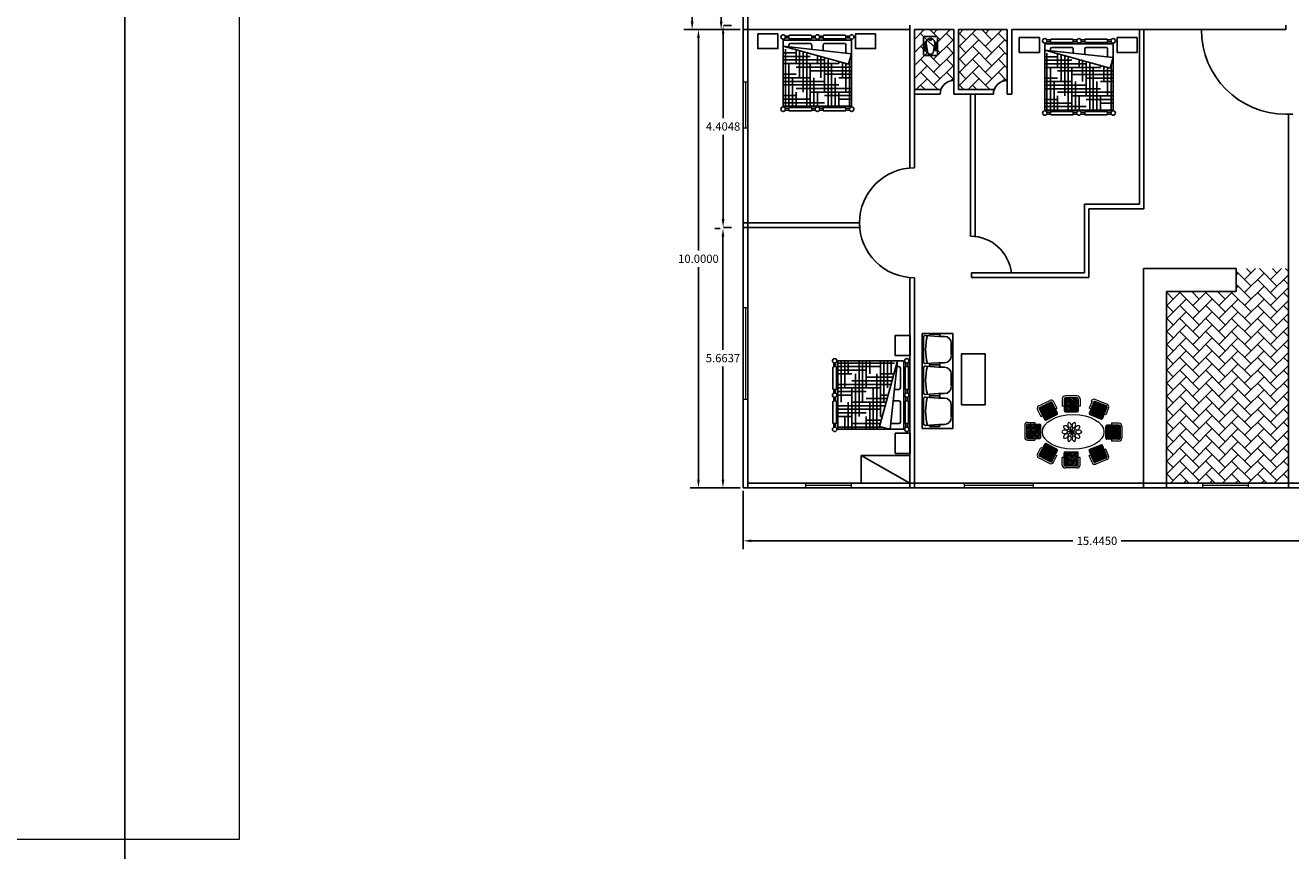
# Model space of a CAD drawing. Units: inches. Extents: x -2263 to 331, y 907 to 1647.
# Drawn here: x -1192 to -1164, y 1353 to 1371 of the extents above; entities that cross this region are included whole.
import ezdxf

# ---------------------------------------------------------------- set-up
doc = ezdxf.new("R2010")
doc.units = ezdxf.units.IN
doc.header["$MEASUREMENT"] = 0
doc.linetypes.add('DASHDOT2', pattern=[0.5, 0.25, -0.125, 0, -0.125])
for name, color, linetype in [('1', 1, 'Continuous'), ('2', 2, 'Continuous'), ('6', 60, 'Continuous'), ('7', 8, 'Continuous'), ('MOB', 2, 'Continuous'), ('R', 1, 'Continuous')]:
    doc.layers.add(name, color=color, linetype=linetype)
doc.layers.add('دی', color=6, linetype='DASHDOT2', lineweight=18)
doc.layers.add('پنجره', color=3, linetype='Continuous', lineweight=5)
doc.styles.get("Standard").update_dxf_attribs({"font": 'arial.ttf'})
doc.dimstyles.get("Standard").update_dxf_attribs({"dimtxt": 0.18, "dimasz": 0.18, "dimexe": 0.18, "dimexo": 0.0625, "dimgap": 0.09, "dimtad": 0, "dimtih": 1, "dimtoh": 1, "dimdec": 4, "dimzin": 0, "dimdsep": 46, "dimtxsty": 'Standard', "dimcen": 0.09, "dimclrt": 1, "dimadec": 0, "dimazin": 0, "dimtfac": 1, "dimtdec": 4, "dimtofl": 0, "dimtmove": 0, "dimatfit": 3, "dimfxl": 1, "dimtolj": 1, "dimtzin": 0, "dimarcsym": 0})
pattern_1 = [(45, (-1201.83102, 1341.95485), (2e-17, 0.2828427), [0.6, -0.2]), (135, (-1201.6896, 1342.09627), (2e-17, 0.2828427), [0.6, -0.2])]

# ---------------------------------------------------------------- blocks, each defined once
blk = doc.blocks.new('*D945')
at = {"color": 0, "lineweight": -2, "transparency": 16777216}
for p, q in [((-1176.005, 1361.106), (-1176.005, 1359.832)), ((-1160.56, 1361.106), (-1160.56, 1359.832)), ((-1175.825, 1360.012), (-1168.807, 1360.012)), ((-1160.74, 1360.012), (-1167.758, 1360.012))]:
    blk.add_line(p, q, dxfattribs=at)
at = {"color": 0, "transparency": 16777216}
for points in [[(-1175.825, 1360.042), (-1175.825, 1359.982), (-1176.005, 1360.012)], [(-1160.74, 1360.042), (-1160.74, 1359.982), (-1160.56, 1360.012)]]:
    blk.add_solid(points, dxfattribs=at)
at = {"layer": 'Defpoints', "color": 0, "transparency": 16777216}
for p in [(-1176.005, 1361.169), (-1160.56, 1361.169), (-1176.005, 1360.012)]:
    blk.add_point(p, dxfattribs=at)
at = {"color": 1, "transparency": 16777216, "insert": (-1168.283, 1360.012), "char_height": 0.18, "attachment_point": 5}
blk.add_mtext('\\A1;15.4450', dxfattribs=at)
blk = doc.blocks.new('*D946')
at = {"color": 0, "lineweight": -2, "transparency": 16777216}
for p, q in [((-1176.068, 1381.169), (-1177.298, 1381.169)), ((-1177.118, 1380.989), (-1177.118, 1376.35)), ((-1177.118, 1371.349), (-1177.118, 1375.987)), ((-1176.068, 1371.169), (-1177.298, 1371.169))]:
    blk.add_line(p, q, dxfattribs=at)
at = {"color": 0, "transparency": 16777216}
for points in [[(-1177.148, 1380.989), (-1177.088, 1380.989), (-1177.118, 1381.169)], [(-1177.148, 1371.349), (-1177.088, 1371.349), (-1177.118, 1371.169)]]:
    blk.add_solid(points, dxfattribs=at)
at = {"layer": 'Defpoints', "color": 0, "transparency": 16777216}
for p in [(-1176.005, 1381.169), (-1177.118, 1371.169), (-1176.005, 1371.169)]:
    blk.add_point(p, dxfattribs=at)
at = {"color": 1, "transparency": 16777216, "insert": (-1177.118, 1376.169), "char_height": 0.18, "attachment_point": 5}
blk.add_mtext('\\A1;10.0000', dxfattribs=at)
blk = doc.blocks.new('*D947')
at = {"color": 0, "lineweight": -2, "transparency": 16777216}
for p, q in [((-1176.068, 1371.169), (-1177.161, 1371.169)), ((-1176.981, 1370.989), (-1176.981, 1366.35)), ((-1176.981, 1361.349), (-1176.981, 1365.987)), ((-1176.068, 1361.169), (-1177.161, 1361.169))]:
    blk.add_line(p, q, dxfattribs=at)
at = {"color": 0, "transparency": 16777216}
for points in [[(-1177.011, 1370.989), (-1176.951, 1370.989), (-1176.981, 1371.169)], [(-1177.011, 1361.349), (-1176.951, 1361.349), (-1176.981, 1361.169)]]:
    blk.add_solid(points, dxfattribs=at)
at = {"layer": 'Defpoints', "color": 0, "transparency": 16777216}
for p in [(-1176.005, 1371.169), (-1176.981, 1361.169), (-1176.005, 1361.169)]:
    blk.add_point(p, dxfattribs=at)
at = {"color": 1, "transparency": 16777216, "insert": (-1176.981, 1366.169), "char_height": 0.18, "attachment_point": 5}
blk.add_mtext('\\A1;10.0000', dxfattribs=at)
blk = doc.blocks.new('*D936')
at = {"color": 0, "lineweight": -2, "transparency": 16777216}
for p, q in [((-1176.13, 1376.169), (-1176.665, 1376.169)), ((-1176.485, 1375.989), (-1176.485, 1373.85)), ((-1176.485, 1371.349), (-1176.485, 1373.487)), ((-1176.13, 1371.169), (-1176.665, 1371.169))]:
    blk.add_line(p, q, dxfattribs=at)
at = {"color": 0, "transparency": 16777216}
for points in [[(-1176.515, 1375.989), (-1176.455, 1375.989), (-1176.485, 1376.169)], [(-1176.515, 1371.349), (-1176.455, 1371.349), (-1176.485, 1371.169)]]:
    blk.add_solid(points, dxfattribs=at)
at = {"layer": 'Defpoints', "color": 0, "transparency": 16777216}
for p in [(-1176.485, 1376.169), (-1176.068, 1376.169), (-1176.068, 1371.169)]:
    blk.add_point(p, dxfattribs=at)
at = {"color": 1, "transparency": 16777216, "insert": (-1176.485, 1373.669), "char_height": 0.18, "attachment_point": 5}
blk.add_mtext('\\A1;5.0000', dxfattribs=at)
blk = doc.blocks.new('*D937')
at = {"color": 0, "lineweight": -2, "transparency": 16777216}
for p, q in [((-1176.438, 1371.259), (-1176.263, 1371.259)), ((-1176.443, 1371.079), (-1176.443, 1369.238)), ((-1176.443, 1367.034), (-1176.443, 1368.874)), ((-1176.438, 1366.854), (-1176.263, 1366.854))]:
    blk.add_line(p, q, dxfattribs=at)
at = {"color": 0, "transparency": 16777216}
for points in [[(-1176.473, 1371.079), (-1176.413, 1371.079), (-1176.443, 1371.259)], [(-1176.473, 1367.034), (-1176.413, 1367.034), (-1176.443, 1366.854)]]:
    blk.add_solid(points, dxfattribs=at)
at = {"layer": 'Defpoints', "color": 0, "transparency": 16777216}
for p in [(-1176.5, 1371.259), (-1176.5, 1366.854), (-1176.443, 1366.854)]:
    blk.add_point(p, dxfattribs=at)
at = {"color": 1, "transparency": 16777216, "insert": (-1176.443, 1369.056), "char_height": 0.18, "attachment_point": 5}
blk.add_mtext('\\A1;4.4048', dxfattribs=at)
blk = doc.blocks.new('*D938')
at = {"color": 0, "lineweight": -2, "transparency": 16777216}
for p, q in [((-1176.509, 1366.832), (-1176.626, 1366.832)), ((-1176.446, 1366.652), (-1176.446, 1364.182)), ((-1176.446, 1361.349), (-1176.446, 1363.818)), ((-1176.509, 1361.169), (-1176.626, 1361.169))]:
    blk.add_line(p, q, dxfattribs=at)
at = {"color": 0, "transparency": 16777216}
for points in [[(-1176.476, 1366.652), (-1176.416, 1366.652), (-1176.446, 1366.832)], [(-1176.476, 1361.349), (-1176.416, 1361.349), (-1176.446, 1361.169)]]:
    blk.add_solid(points, dxfattribs=at)
at = {"layer": 'Defpoints', "color": 0, "transparency": 16777216}
for p in [(-1176.446, 1366.832), (-1176.446, 1361.169), (-1176.446, 1361.169)]:
    blk.add_point(p, dxfattribs=at)
at = {"color": 1, "transparency": 16777216, "insert": (-1176.446, 1364), "char_height": 0.18, "attachment_point": 5}
blk.add_mtext('\\A1;5.6637', dxfattribs=at)
blk = doc.blocks.new('*X915')
at = {"color": 0}
for p, q in [((25.912, 55.688), (25.932, 55.688)), ((26.531, 54.377), (26.531, 55.63)), ((26.625, 54.75), (26.625, 55.656)), ((26.719, 55.125), (26.719, 55.682)), ((26.812, 55.5), (26.812, 55.708)), ((27, 55.688), (27.712, 55.688)), ((27.094, 54.377), (27.094, 55.785)), ((27.188, 54.75), (27.188, 55.811)), ((27.281, 55.125), (27.281, 55.836)), ((27.375, 55.5), (27.375, 55.862)), ((27.375, 55.781), (27.712, 55.781)), ((27.469, 55.875), (27.469, 55.888)), ((27.656, 54.377), (27.656, 55.875)), ((25.912, 55.406), (27.375, 55.406)), ((25.912, 55.312), (27, 55.312)), ((25.969, 54.377), (25.969, 55.556)), ((26.062, 54.75), (26.062, 55.501)), ((26.156, 55.125), (26.156, 55.527)), ((26.25, 55.5), (26.25, 55.553)), ((26.25, 55.5), (27.712, 55.5)), ((26.438, 54.377), (26.438, 55.5)), ((26.625, 55.594), (27.712, 55.594)), ((27, 54.377), (27, 55.5)), ((27.562, 54.377), (27.562, 55.5)), ((25.912, 55.219), (26.625, 55.219)), ((25.912, 55.125), (26.25, 55.125)), ((26.344, 54.377), (26.344, 55.125)), ((26.625, 55.031), (27.712, 55.031)), ((26.906, 54.377), (26.906, 55.125)), ((27, 55.125), (27.712, 55.125)), ((27.375, 55.219), (27.712, 55.219)), ((27.469, 54.377), (27.469, 55.125)), ((25.912, 54.844), (27.375, 54.844)), ((25.912, 54.75), (27, 54.75)), ((25.912, 54.656), (26.625, 54.656)), ((26.25, 54.938), (27.712, 54.938)), ((26.25, 54.377), (26.25, 54.75)), ((26.812, 54.377), (26.812, 54.75)), ((27.375, 54.377), (27.375, 54.75)), ((27.375, 54.656), (27.712, 54.656)), ((25.912, 54.562), (26.25, 54.562)), ((26.625, 54.469), (27.712, 54.469)), ((27, 54.562), (27.712, 54.562))]:
    blk.add_line(p, q, dxfattribs=at)
blk = doc.blocks.new('BED-2')
at = {"layer": 'MOB', "color": 2}
for p, q in [((-0.9, -1.907), (-0.9, -0.206)), ((-0.88, -0.186), (0.88, -0.186)), ((-0.75, -0.081), (-0.846, -0.081)), ((-0.75, -0.131), (-0.846, -0.131)), ((-0.75, -0.131), (-0.75, -0.081)), ((-0.75, -0.529), (-0.75, -0.317)), ((-0.17, -0.061), (-0.73, -0.061)), ((-0.17, -0.151), (-0.73, -0.151)), ((-0.71, -0.277), (-0.19, -0.277)), ((-0.054, -0.081), (-0.15, -0.081)), ((-0.15, -0.131), (-0.15, -0.081)), ((-0.054, -0.131), (-0.15, -0.131)), ((-0.15, -0.464), (-0.15, -0.317)), ((0.054, -0.081), (0.15, -0.081)), ((0.054, -0.131), (0.15, -0.131)), ((0.15, -0.131), (0.15, -0.081)), ((0.15, -0.431), (0.15, -0.317)), ((0.17, -0.061), (0.73, -0.061)), ((0.17, -0.151), (0.73, -0.151)), ((0.19, -0.277), (0.71, -0.277)), ((0.75, -0.131), (0.75, -0.081)), ((0.75, -0.081), (0.846, -0.081)), ((0.75, -0.131), (0.846, -0.131)), ((0.75, -0.366), (0.75, -0.317)), ((0.9, -0.206), (0.9, -1.907)), ((0.9, -0.349), (-0.9, -0.545)), ((-0.9, -0.545), (-0.822, -0.823)), ((-0.822, -0.823), (0.9, -0.349)), ((-0.88, -1.927), (0.88, -1.927)), ((-0.75, -1.981), (-0.846, -1.981)), ((-0.75, -1.981), (-0.75, -2.031)), ((-0.17, -1.961), (-0.73, -1.961)), ((-0.054, -1.981), (-0.15, -1.981)), ((-0.15, -1.981), (-0.15, -2.031)), ((0.054, -1.981), (0.15, -1.981)), ((0.15, -1.981), (0.15, -2.031)), ((0.17, -1.961), (0.73, -1.961)), ((0.75, -1.981), (0.846, -1.981)), ((0.75, -1.981), (0.75, -2.031)), ((-0.75, -2.031), (-0.846, -2.031)), ((-0.17, -2.051), (-0.73, -2.051)), ((-0.054, -2.031), (-0.15, -2.031)), ((0.054, -2.031), (0.15, -2.031)), ((0.17, -2.051), (0.73, -2.051)), ((0.75, -2.031), (0.846, -2.031))]:
    blk.add_line(p, q, dxfattribs=at)
for centre in [(-0.9, -0.106), (0, -0.106), (0.9, -0.106), (-0.9, -2.006), (0, -2.006), (0.9, -2.006)]:
    blk.add_circle(centre, 0.0595, dxfattribs=at)
for centre, radius, start, end in [((-0.88, -0.206), 0.02, 90, 180), ((-0.73, -0.081), 0.02, 90, 180), ((-0.73, -0.131), 0.02, 180, 270), ((-0.71, -0.317), 0.04, 90, 180), ((-0.19, -0.317), 0.04, 0, 90), ((-0.17, -0.081), 0.02, 0, 90), ((-0.17, -0.131), 0.02, 270, 0), ((0.17, -0.081), 0.02, 90, 180), ((0.17, -0.131), 0.02, 180, 270), ((0.19, -0.317), 0.04, 90, 180), ((0.71, -0.317), 0.04, 0, 90), ((0.73, -0.081), 0.02, 0, 90), ((0.73, -0.131), 0.02, 270, 0), ((0.88, -0.206), 0.02, 0, 90), ((-0.88, -1.907), 0.02, 180, 270), ((-0.73, -1.981), 0.02, 90, 180), ((-0.17, -1.981), 0.02, 0, 90), ((0.17, -1.981), 0.02, 90, 180), ((0.73, -1.981), 0.02, 0, 90), ((0.88, -1.907), 0.02, 270, 0), ((-0.73, -2.031), 0.02, 180, 270), ((-0.17, -2.031), 0.02, 270, 0), ((0.17, -2.031), 0.02, 180, 270), ((0.73, -2.031), 0.02, 270, 0)]:
    blk.add_arc(centre, radius, start, end, dxfattribs=at)
at = {"layer": 'R'}
blk.add_blockref('*X915', (-26.812, -56.304), dxfattribs=at)
blk = doc.blocks.new('A$C653D6D13')
at = {"layer": '1', "color": 1}
for points in [[(0, 3.105), (0, 2.574), (0.388, 2.574), (0.388, 3.105)], [(0, 0), (0, 0.53), (0.388, 0.53), (0.388, 0)]]:
    blk.add_lwpolyline(points, close=True, dxfattribs=at)
at = {"layer": '1', "color": 1, "rotation": 89.99999999999999}
blk.add_blockref('BED-2', (-0.022, 1.533), dxfattribs=at)
blk = doc.blocks.new('AD')
at = {"layer": 'MOB', "color": 2}
for p, q in [((58.647, 58.72), (58.677, 58.75)), ((58.647, 58.33), (58.647, 58.72)), ((58.677, 58.75), (59.221, 58.75)), ((58.785, 58.623), (59.042, 58.661)), ((58.785, 58.427), (59.042, 58.389)), ((58.809, 58.666), (58.809, 58.74)), ((58.809, 58.74), (59.066, 58.74)), ((59.066, 58.666), (58.809, 58.666)), ((58.816, 58.666), (58.816, 58.74)), ((58.859, 58.666), (58.859, 58.74)), ((58.866, 58.666), (58.866, 58.74)), ((58.909, 58.666), (58.909, 58.74)), ((58.916, 58.666), (58.916, 58.74)), ((58.959, 58.666), (58.959, 58.74)), ((58.966, 58.666), (58.966, 58.74)), ((59.009, 58.666), (59.009, 58.74)), ((59.016, 58.666), (59.016, 58.74)), ((59.059, 58.666), (59.059, 58.74)), ((59.066, 58.666), (59.066, 58.74)), ((59.221, 58.75), (59.251, 58.72)), ((59.251, 58.72), (59.251, 58.33)), ((58.647, 58.33), (58.677, 58.3)), ((59.221, 58.3), (58.677, 58.3)), ((58.809, 58.384), (58.809, 58.31)), ((59.066, 58.384), (58.809, 58.384)), ((58.809, 58.31), (59.066, 58.31)), ((58.816, 58.384), (58.816, 58.31)), ((58.859, 58.384), (58.859, 58.31)), ((58.866, 58.384), (58.866, 58.31)), ((58.909, 58.384), (58.909, 58.31)), ((58.916, 58.384), (58.916, 58.31)), ((58.959, 58.384), (58.959, 58.31)), ((58.966, 58.384), (58.966, 58.31)), ((59.009, 58.384), (59.009, 58.31)), ((59.016, 58.384), (59.016, 58.31)), ((59.059, 58.384), (59.059, 58.31)), ((59.066, 58.384), (59.066, 58.31)), ((59.221, 58.3), (59.251, 58.33))]:
    blk.add_line(p, q, dxfattribs=at)
for centre, radius, start, end in [((58.785, 58.525), 0.0982, 90, 270), ((59.057, 58.527), 0.135, 359.2789, 96.6293), ((59.057, 58.523), 0.135, 263.3707, 0.7211), ((59.183, 58.525), 0.05, 88.8054, 271.1946)]:
    blk.add_arc(centre, radius, start, end, dxfattribs=at)
blk = doc.blocks.new('*X919')
at = {"color": 0}
for p, q in [((13.009, -0.938), (13.055, -0.893)), ((13.011, -1.008), (13.009, -1.006)), ((13.009, -1.027), (13.028, -1.008)), ((13.009, -1.08), (13.055, -1.034)), ((13.011, -0.99), (13.081, -0.919)), ((13.011, -1.131), (13.081, -1.061)), ((13.099, -1.061), (13.028, -0.99)), ((13.126, -1.034), (13.055, -0.963)), ((13.099, -0.919), (13.069, -0.889)), ((13.152, -1.008), (13.081, -0.937)), ((13.099, -0.937), (13.147, -0.889)), ((13.099, -1.078), (13.17, -1.008)), ((13.126, -0.893), (13.122, -0.889)), ((13.126, -0.963), (13.196, -0.893)), ((13.126, -1.105), (13.196, -1.034)), ((13.152, -0.99), (13.223, -0.919)), ((13.152, -1.131), (13.223, -1.061)), ((13.241, -1.061), (13.17, -0.99)), ((13.267, -1.034), (13.196, -0.963)), ((13.241, -0.919), (13.211, -0.889)), ((13.294, -1.008), (13.223, -0.937)), ((13.241, -0.937), (13.288, -0.889)), ((13.241, -1.078), (13.311, -1.008)), ((13.267, -0.893), (13.264, -0.889)), ((13.267, -0.963), (13.338, -0.893)), ((13.267, -1.105), (13.338, -1.034)), ((13.294, -0.99), (13.364, -0.919)), ((13.294, -1.131), (13.364, -1.061)), ((13.382, -1.061), (13.311, -0.99)), ((13.409, -1.034), (13.338, -0.963)), ((13.382, -0.919), (13.352, -0.889)), ((13.409, -0.982), (13.364, -0.937)), ((13.382, -0.937), (13.408, -0.911)), ((13.382, -1.078), (13.409, -1.051)), ((13.409, -0.963), (13.409, -0.963)), ((13.011, -1.149), (13.009, -1.148)), ((13.009, -1.168), (13.028, -1.149)), ((13.009, -1.221), (13.055, -1.176)), ((13.012, -1.272), (13.081, -1.202)), ((13.099, -1.202), (13.028, -1.131)), ((13.045, -1.289), (13.028, -1.273)), ((13.126, -1.176), (13.055, -1.105)), ((13.098, -1.289), (13.055, -1.246)), ((13.152, -1.149), (13.081, -1.078)), ((13.151, -1.289), (13.081, -1.22)), ((13.099, -1.22), (13.17, -1.149)), ((13.126, -1.246), (13.196, -1.176)), ((13.152, -1.273), (13.223, -1.202)), ((13.241, -1.202), (13.17, -1.131)), ((13.186, -1.289), (13.17, -1.273)), ((13.267, -1.176), (13.196, -1.105)), ((13.239, -1.289), (13.196, -1.246)), ((13.294, -1.149), (13.223, -1.078)), ((13.292, -1.289), (13.223, -1.22)), ((13.241, -1.22), (13.311, -1.149)), ((13.267, -1.246), (13.338, -1.176)), ((13.294, -1.273), (13.364, -1.202)), ((13.382, -1.202), (13.311, -1.131)), ((13.328, -1.289), (13.311, -1.273)), ((13.409, -1.176), (13.338, -1.105)), ((13.381, -1.289), (13.338, -1.246)), ((13.409, -1.123), (13.364, -1.078)), ((13.409, -1.264), (13.364, -1.22)), ((13.382, -1.22), (13.409, -1.192)), ((13.409, -1.105), (13.409, -1.104)), ((13.409, -1.246), (13.409, -1.245))]:
    blk.add_line(p, q, dxfattribs=at)
blk = doc.blocks.new('A$C556B4423')
at = {"layer": '1', "color": 3}
for p, q in [((0.279, 1.97), (0.15, 1.97)), ((0.453, 2.019), (0.267, 2.019)), ((0.561, 1.991), (0.279, 1.97)), ((0.473, 2.001), (0.474, 1.985)), ((0.61, 1.408), (0.61, 1.958)), ((0, 1.545), (0, 1.807)), ((0.279, 1.395), (0.15, 1.395)), ((0.561, 1.374), (0.279, 1.395)), ((0, 0.872), (0, 1.134)), ((0.279, 1.297), (0.15, 1.297)), ((0.453, 1.346), (0.267, 1.346)), ((0.453, 1.346), (0.267, 1.346)), ((0.561, 1.318), (0.279, 1.297)), ((0.473, 1.365), (0.474, 1.38)), ((0.473, 1.328), (0.474, 1.312)), ((0.61, 0.735), (0.61, 1.285)), ((0.279, 0.722), (0.15, 0.722)), ((0.279, 0.624), (0.15, 0.624)), ((0.453, 0.673), (0.267, 0.673)), ((0.453, 0.673), (0.267, 0.673)), ((0.453, 0.673), (0.267, 0.673)), ((0.561, 0.701), (0.279, 0.722)), ((0.561, 0.645), (0.279, 0.624)), ((0.473, 0.692), (0.474, 0.707)), ((0.473, 0.655), (0.474, 0.639)), ((0.61, 0.062), (0.61, 0.612)), ((0, 0.199), (0, 0.461)), ((0.279, 0.049), (0.15, 0.049)), ((0.453, 0), (0.267, 0)), ((0.453, 0), (0.267, 0)), ((0.561, 0.028), (0.279, 0.049)), ((0.473, 0.019), (0.474, 0.034))]:
    blk.add_line(p, q, dxfattribs=at)
for centre, radius, start, end in [((0.15, 1.82), 0.15, 90, 180), ((0.267, 1.999), 0.02, 90, 195.9419), ((0.278, 2.002), 0.0319, 195.9419, 271.8292), ((0.453, 1.999), 0.02, 4.1812, 90), ((-0.693, 1.683), 1.253, 345.8346, 14.1654), ((0.563, 1.941), 0.05, 19.2423, 92.5404), ((0.15, 1.545), 0.15, 180, 270), ((0.278, 1.363), 0.0319, 88.1708, 164.0581), ((0.563, 1.424), 0.05, 267.4596, 340.7577), ((0.15, 1.147), 0.15, 90, 180), ((0.267, 1.366), 0.02, 164.0581, 270), ((0.267, 1.326), 0.02, 90, 195.9419), ((0.278, 1.329), 0.0319, 195.9419, 271.8292), ((0.453, 1.366), 0.02, 270, 355.8188), ((0.453, 1.326), 0.02, 4.1812, 90), ((-0.693, 1.01), 1.253, 345.8346, 14.1654), ((0.563, 1.268), 0.05, 19.2423, 92.5404), ((0.15, 0.872), 0.15, 180, 270), ((0.15, 0.474), 0.15, 90, 180), ((0.278, 0.69), 0.0319, 88.1708, 164.0581), ((0.267, 0.693), 0.02, 164.0581, 270), ((0.267, 0.653), 0.02, 90, 195.9419), ((0.278, 0.656), 0.0319, 195.9419, 271.8292), ((0.453, 0.693), 0.02, 270, 355.8188), ((0.453, 0.653), 0.02, 4.1812, 90), ((-0.693, 0.337), 1.253, 345.8346, 14.1654), ((0.563, 0.751), 0.05, 267.4596, 340.7577), ((0.563, 0.595), 0.05, 19.2423, 92.5404), ((0.15, 0.199), 0.15, 180, 270), ((0.278, 0.017), 0.0319, 88.1708, 164.0581), ((0.267, 0.02), 0.02, 164.0581, 270), ((0.453, 0.02), 0.02, 270, 355.8188), ((0.563, 0.078), 0.05, 267.4596, 340.7577)]:
    blk.add_arc(centre, radius, start, end, dxfattribs=at)
blk = doc.blocks.new('A$C11E5332C')
at = {"layer": '1', "color": 3}
for points in [[(1.371, 2.069), (0.705, 2.069), (0.705, 0), (1.371, 0)], [(0.514, 1.556), (0, 1.556), (0, 0.438), (0.514, 0.438)]]:
    blk.add_lwpolyline(points, close=True, dxfattribs=at)
at = {"layer": '7'}
blk.add_blockref('A$C556B4423', (0.738, 0.011), dxfattribs=at)

msp = doc.modelspace()

# ---------------------------------------------------------------- hatches: boundary and pattern name
h = msp.add_hatch()
h.set_pattern_fill('AR-HBONE', color=256, scale=0.05)
h.set_pattern_definition(pattern_1)
h.paths.add_polyline_path([(-1170.24463, 1371.16859), (-1171.3055, 1371.16859), (-1171.3055, 1369.86028), (-1170.52747, 1369.86028, -0.31783725), (-1170.24463, 1370.06028)])
h.paths.add_polyline_path([(-1171.4055, 1371.16859), (-1172.26637, 1371.16859), (-1172.26637, 1369.86028), (-1171.68835, 1369.86028, -0.31783725), (-1171.4055, 1370.06028)])
h = msp.add_hatch()
h.set_pattern_fill('AR-HBONE', color=256, scale=0.05)
h.set_pattern_definition(pattern_1)
h.paths.add_polyline_path([(-1164.10521, 1365.95376), (-1165.24463, 1365.95376), (-1165.24463, 1365.45376), (-1166.76637, 1365.45376), (-1166.76637, 1361.26859), (-1164.10521, 1361.26859)])

# ---------------------------------------------------------------- linework, layer by layer
for p, q in [((-1176.00521, 1361.16859), (-1176.00521, 1381.16859)), ((-1176.00521, 1381.16859), (-1176.00521, 1371.16859)), ((-1175.90521, 1361.16859), (-1175.90521, 1381.16859)), ((-1172.36637, 1368.15376), (-1172.36637, 1371.26859)), ((-1164.16023, 1371.26859), (-1164.16023, 1371.16859)), ((-1176.00521, 1371.16859), (-1172.36637, 1371.16859)), ((-1172.26637, 1371.16859), (-1171.4055, 1371.16859)), ((-1172.26637, 1368.15376), (-1172.26637, 1371.16859)), ((-1171.4055, 1369.76028), (-1171.4055, 1371.16859)), ((-1171.3055, 1371.16859), (-1170.24463, 1371.16859)), ((-1171.3055, 1369.86028), (-1171.3055, 1371.16859)), ((-1170.24463, 1369.76028), (-1170.24463, 1371.16859)), ((-1170.14463, 1371.16859), (-1167.35738, 1371.16859)), ((-1170.14463, 1371.16859), (-1164.16023, 1371.16859)), ((-1170.14463, 1369.76028), (-1170.14463, 1371.16859)), ((-1167.35738, 1367.36028), (-1167.35738, 1371.16859)), ((-1167.25738, 1367.26028), (-1167.25738, 1371.16859)), ((-1172.26637, 1369.86028), (-1171.68835, 1369.86028)), ((-1171.3055, 1369.86028), (-1170.52747, 1369.86028)), ((-1172.26637, 1369.76028), (-1171.7055, 1369.76028)), ((-1171.4055, 1369.76028), (-1170.54463, 1369.76028)), ((-1171.04463, 1369.76028), (-1171.04463, 1367.26028)), ((-1171.04463, 1369.76028), (-1171.04463, 1367.95376)), ((-1170.94463, 1369.76028), (-1170.94463, 1367.26028)), ((-1170.94463, 1369.76028), (-1170.94463, 1367.95376)), ((-1170.24463, 1369.76028), (-1170.14463, 1369.76028)), ((-1164.16023, 1369.32382), (-1164.00521, 1369.32382)), ((-1164.10521, 1361.16859), (-1164.10521, 1369.32382)), ((-1164.10521, 1369.01012), (-1164.10521, 1366.54925)), ((-1168.55738, 1367.26028), (-1168.55738, 1367.36028)), ((-1168.55738, 1367.36028), (-1168.38169, 1367.36028)), ((-1168.45738, 1367.36028), (-1167.35738, 1367.36028)), ((-1171.04463, 1367.26028), (-1171.04463, 1366.66028)), ((-1170.94463, 1367.26028), (-1170.94463, 1366.6547)), ((-1168.55738, 1365.86028), (-1168.55738, 1367.26028)), ((-1168.45738, 1365.76028), (-1168.45738, 1367.26028)), ((-1168.45738, 1367.26028), (-1167.25738, 1367.26028)), ((-1168.24463, 1367.26028), (-1168.04463, 1367.26028)), ((-1173.46637, 1366.95376), (-1176.00521, 1366.95376)), ((-1173.4622, 1366.85376), (-1176.00521, 1366.85376)), ((-1170.94463, 1366.6547), (-1170.94499, 1366.65474)), ((-1172.36637, 1361.16859), (-1172.36637, 1365.75376)), ((-1172.26637, 1361.16859), (-1172.26637, 1365.75376)), ((-1170.25738, 1365.86028), (-1168.55738, 1365.86028)), ((-1170.25738, 1365.76028), (-1168.45738, 1365.76028)), ((-1167.26637, 1361.16859), (-1167.26637, 1365.95376)), ((-1167.26637, 1365.95376), (-1165.24463, 1365.95376)), ((-1165.24463, 1365.95376), (-1165.24463, 1365.45376)), ((-1166.76637, 1361.16859), (-1166.76637, 1365.45376)), ((-1166.76637, 1365.45376), (-1165.24463, 1365.45376)), ((-1168.39102, 1363.05678), (-1168.40886, 1363.05678)), ((-1173.42674, 1361.26859), (-1173.42674, 1361.87473)), ((-1173.42674, 1361.87473), (-1172.36637, 1361.87473)), ((-1173.42674, 1361.87473), (-1172.36637, 1361.26859)), ((-1174.00521, 1361.16859), (-1176.00521, 1361.16859)), ((-1162.55521, 1361.26859), (-1175.90521, 1361.26859)), ((-1162.5502, 1361.16859), (-1174.00521, 1361.16859)), ((-1174.00521, 1361.16859), (-1162.5502, 1361.16859))]:
    msp.add_line(p, q)
at = {"color": 2}
for p, q in [((-1171.01981, 1365.76028), (-1171.01981, 1365.86028)), ((-1171.01981, 1365.86028), (-1170.25738, 1365.86028)), ((-1170.25738, 1365.76028), (-1171.01981, 1365.76028))]:
    msp.add_line(p, q, dxfattribs=at)
msp.add_lwpolyline([(-1132.30437, 1402.3387), (-1189.5, 1402.3387), (-1189.5, 1342), (-1132.30437, 1342)], close=True)
for centre, radius, start, end in [((-1164.16023, 1371.16859), 1.84477, 180, 270), ((-1171.4055, 1369.76028), 0.3, 90, 180), ((-1170.24463, 1369.76028), 0.3, 90, 180), ((-1172.26637, 1366.95376), 1.2, 90, 270), ((-1171.04463, 1365.76028), 0.9, 6.37937, 90)]:
    msp.add_arc(centre, radius, start, end)
at = {"layer": '2', "lineweight": 9}
for p, q in [((-1169.55113, 1362.95669), (-1169.31559, 1363.07699)), ((-1169.53344, 1362.92205), (-1169.2979, 1363.04235)), ((-1169.26651, 1363.03218), (-1169.14621, 1362.79665)), ((-1169.23187, 1363.04988), (-1169.15854, 1362.9063)), ((-1169.04036, 1363.11283), (-1169.04036, 1362.95161)), ((-1169.00147, 1362.95161), (-1169.04036, 1362.95161)), ((-1169.00147, 1363.11283), (-1169.00147, 1362.84835)), ((-1168.71365, 1363.17506), (-1168.97813, 1363.17506)), ((-1168.71365, 1363.13617), (-1168.97813, 1363.13617)), ((-1168.69032, 1363.11283), (-1168.69032, 1362.84835)), ((-1168.65142, 1362.95161), (-1168.69032, 1362.95161)), ((-1168.65142, 1363.11283), (-1168.65142, 1362.95161)), ((-1168.3549, 1363.04236), (-1168.45294, 1362.79672)), ((-1168.39102, 1363.05678), (-1168.45078, 1362.90705)), ((-1168.06452, 1362.99347), (-1168.34802, 1363.10662)), ((-1168.07894, 1362.95735), (-1168.32458, 1363.05539)), ((-1169.57825, 1362.87296), (-1169.50491, 1362.72939)), ((-1169.54361, 1362.89065), (-1169.42331, 1362.65512)), ((-1169.50491, 1362.72939), (-1169.47028, 1362.74708)), ((-1169.15637, 1362.76525), (-1169.39191, 1362.64495)), ((-1169.19317, 1362.88861), (-1169.15854, 1362.9063)), ((-1168.97813, 1362.82502), (-1168.71365, 1362.82502)), ((-1168.41466, 1362.89263), (-1168.45078, 1362.90705)), ((-1168.43991, 1362.7664), (-1168.19427, 1362.66836)), ((-1168.06591, 1362.92703), (-1168.16395, 1362.68139)), ((-1168.08955, 1362.76288), (-1168.12567, 1362.77729)), ((-1168.02979, 1362.91261), (-1168.08955, 1362.76288)), ((-1169.86021, 1362.53542), (-1169.86021, 1362.27094)), ((-1169.82131, 1362.53542), (-1169.82131, 1362.27094)), ((-1169.79798, 1362.59765), (-1169.63676, 1362.59765)), ((-1169.79798, 1362.55876), (-1169.5335, 1362.55876)), ((-1169.63676, 1362.59765), (-1169.63676, 1362.55876)), ((-1169.51016, 1362.27094), (-1169.51016, 1362.53542)), ((-1168.09059, 1362.25116), (-1168.09059, 1362.51564)), ((-1167.80277, 1362.53898), (-1168.06725, 1362.53898)), ((-1167.96399, 1362.57787), (-1167.96399, 1362.53898)), ((-1167.80277, 1362.57787), (-1167.96399, 1362.57787)), ((-1167.77944, 1362.51564), (-1167.77944, 1362.25116)), ((-1167.74054, 1362.51564), (-1167.74054, 1362.25116)), ((-1169.79798, 1362.2476), (-1169.5335, 1362.2476)), ((-1169.79798, 1362.20871), (-1169.63676, 1362.20871)), ((-1169.63676, 1362.2476), (-1169.63676, 1362.20871)), ((-1169.54361, 1361.8887), (-1169.42331, 1362.12424)), ((-1169.15637, 1362.01411), (-1169.39191, 1362.13441)), ((-1168.43991, 1362.01296), (-1168.19427, 1362.11099)), ((-1167.80277, 1362.22782), (-1168.06725, 1362.22782)), ((-1167.96399, 1362.22782), (-1167.96399, 1362.18893)), ((-1167.80277, 1362.18893), (-1167.96399, 1362.18893)), ((-1169.57825, 1361.90639), (-1169.50491, 1362.04997)), ((-1169.53344, 1361.8573), (-1169.2979, 1361.737)), ((-1169.50491, 1362.04997), (-1169.47028, 1362.03228)), ((-1169.26651, 1361.74717), (-1169.14621, 1361.98271)), ((-1169.23187, 1361.72948), (-1169.15854, 1361.87306)), ((-1169.19317, 1361.89075), (-1169.15854, 1361.87306)), ((-1169.00147, 1361.82774), (-1169.04036, 1361.82774)), ((-1169.04036, 1361.66652), (-1169.04036, 1361.82774)), ((-1169.00147, 1361.66652), (-1169.00147, 1361.931)), ((-1168.97813, 1361.95434), (-1168.71365, 1361.95434)), ((-1168.69032, 1361.66652), (-1168.69032, 1361.931)), ((-1168.65142, 1361.82774), (-1168.69032, 1361.82774)), ((-1168.65142, 1361.66652), (-1168.65142, 1361.82774)), ((-1168.3549, 1361.73699), (-1168.45294, 1361.98263)), ((-1168.41466, 1361.88673), (-1168.45078, 1361.87231)), ((-1168.39102, 1361.72258), (-1168.45078, 1361.87231)), ((-1168.06591, 1361.85233), (-1168.16395, 1362.09797)), ((-1168.08955, 1362.01648), (-1168.12567, 1362.00206)), ((-1168.02979, 1361.86675), (-1168.08955, 1362.01648)), ((-1169.55113, 1361.82267), (-1169.31559, 1361.70237)), ((-1168.71365, 1361.64319), (-1168.97813, 1361.64319)), ((-1168.71365, 1361.60429), (-1168.97813, 1361.60429)), ((-1168.07894, 1361.82201), (-1168.32458, 1361.72397)), ((-1168.06452, 1361.78588), (-1168.31016, 1361.68785))]:
    msp.add_line(p, q, dxfattribs=at)
for centre, radius, start, end in [((-1169.52283, 1362.90127), 0.06223, 117.055687, 207.055687), ((-1169.28729, 1363.02157), 0.06223, 27.055687, 117.055687), ((-1169.28729, 1363.02157), 0.02334, 27.055687, 117.055687), ((-1168.97813, 1363.11283), 0.06223, 90, 180), ((-1168.97813, 1363.11283), 0.02334, 90, 180), ((-1168.71365, 1363.11283), 0.06223, 0, 90), ((-1168.71365, 1363.11283), 0.02334, 0, 90), ((-1168.33218, 1363.02523), 0.08292, 101.012134, 158.242907), ((-1168.33218, 1363.02523), 0.0311, 68.242907, 158.242907), ((-1168.08759, 1362.93568), 0.02334, 338.242907, 68.242907), ((-1168.08759, 1362.93568), 0.06223, 338.242907, 68.242907), ((-1169.52283, 1362.90127), 0.02334, 117.055687, 207.055687), ((-1169.16699, 1362.78603), 0.02334, 297.055687, 27.055687), ((-1168.97813, 1362.84835), 0.02334, 180, 270), ((-1168.71365, 1362.84835), 0.02334, 270, 0), ((-1168.43126, 1362.78807), 0.02334, 158.242907, 248.242907), ((-1168.18562, 1362.69004), 0.02334, 248.242907, 338.242907), ((-1169.79798, 1362.53542), 0.06223, 90, 180), ((-1169.79798, 1362.53542), 0.02334, 90, 180), ((-1169.5335, 1362.53542), 0.02334, 0, 90), ((-1169.40253, 1362.66573), 0.02334, 207.055687, 297.055687), ((-1168.06725, 1362.51564), 0.02334, 90, 180), ((-1167.80277, 1362.51564), 0.06223, 0, 90), ((-1167.80277, 1362.51564), 0.02334, 0, 90), ((-1169.79798, 1362.27094), 0.06223, 180, 270), ((-1169.79798, 1362.27094), 0.02334, 180, 270), ((-1169.5335, 1362.27094), 0.02334, 270, 0), ((-1169.40253, 1362.11362), 0.02334, 62.944313, 152.944313), ((-1168.18562, 1362.08932), 0.02334, 21.757093, 111.757093), ((-1168.06725, 1362.25116), 0.02334, 180, 270), ((-1167.80277, 1362.25116), 0.02334, 270, 0), ((-1167.80277, 1362.25116), 0.06223, 270, 0), ((-1169.52283, 1361.87809), 0.06223, 152.944313, 242.944313), ((-1169.52283, 1361.87809), 0.02334, 152.944313, 242.944313), ((-1169.16699, 1361.99332), 0.02334, 332.944313, 62.944313), ((-1168.97813, 1361.931), 0.02334, 90, 180), ((-1168.71365, 1361.931), 0.02334, 0, 90), ((-1168.43126, 1361.99128), 0.02334, 111.757093, 201.757093), ((-1168.08759, 1361.84368), 0.02334, 291.757093, 21.757093), ((-1168.08759, 1361.84368), 0.06223, 291.757093, 21.757093), ((-1169.28729, 1361.75779), 0.06223, 242.944313, 332.944313), ((-1169.28729, 1361.75779), 0.02334, 242.944313, 332.944313), ((-1168.97813, 1361.66652), 0.06223, 180, 270), ((-1168.97813, 1361.66652), 0.02334, 180, 270), ((-1168.71365, 1361.66652), 0.06223, 270, 0), ((-1168.71365, 1361.66652), 0.02334, 270, 360), ((-1168.33323, 1361.74564), 0.06223, 201.757093, 291.757093), ((-1168.33323, 1361.74564), 0.02334, 201.757093, 291.757093)]:
    msp.add_arc(centre, radius, start, end, dxfattribs=at)
msp.add_ellipse((-1168.80284, 1362.38947), major_axis=(0.67293, 0), ratio=0.56067979, dxfattribs=at)
at = {"layer": '6', "lineweight": 9}
for p, q in [((-1168.85296, 1362.38934), (-1168.92209, 1362.38934)), ((-1168.84956, 1362.3998), (-1168.90549, 1362.44043)), ((-1168.84066, 1362.40627), (-1168.86202, 1362.47201)), ((-1168.82966, 1362.40627), (-1168.8083, 1362.47201)), ((-1168.82076, 1362.3998), (-1168.76484, 1362.44043)), ((-1168.81736, 1362.38934), (-1168.74824, 1362.38934)), ((-1168.84956, 1362.37887), (-1168.90549, 1362.33824)), ((-1168.84066, 1362.37241), (-1168.86202, 1362.30667)), ((-1168.82966, 1362.37241), (-1168.8083, 1362.30667)), ((-1168.82076, 1362.37887), (-1168.76484, 1362.33824))]:
    msp.add_line(p, q, dxfattribs=at)
msp.add_circle((-1168.83516, 1362.38934), 0.0178, dxfattribs=at)
for centre, start, end in [((-1168.98785, 1362.35166), 30.25156, 150.044009), ((-1168.98785, 1362.4277), 209.955991, 329.74844), ((-1168.93615, 1362.51012), 173.955991, 293.74844), ((-1168.98084, 1362.44861), 354.25156, 114.044009), ((-1168.84587, 1362.54641), 137.955991, 257.74844), ((-1168.91818, 1362.52292), 318.25156, 78.044009), ((-1168.7515, 1362.52271), 101.955991, 221.74844), ((-1168.82381, 1362.5462), 282.25156, 42.044009), ((-1168.68908, 1362.44806), 65.955991, 185.74844), ((-1168.73378, 1362.50957), 246.25156, 6.044009), ((-1168.68247, 1362.35098), 29.955991, 149.74844), ((-1168.68247, 1362.42702), 210.25156, 330.044009), ((-1168.93655, 1362.26911), 66.25156, 186.044009), ((-1168.98124, 1362.33062), 245.955991, 5.74844), ((-1168.84651, 1362.23248), 102.25156, 222.044009), ((-1168.91882, 1362.25597), 281.955991, 41.74844), ((-1168.75214, 1362.25576), 138.25156, 258.044009), ((-1168.82446, 1362.23227), 317.955991, 77.74844), ((-1168.68948, 1362.33007), 174.25156, 294.044009), ((-1168.73418, 1362.26856), 353.955991, 113.74844)]:
    msp.add_arc(centre, 0.07613, start, end, dxfattribs=at)
at = {"layer": 'دی', "color": 0, "linetype": 'ByBlock'}
msp.add_lwpolyline([(-1187, 1399.5), (-1243.5, 1399.5), (-1243.5, 1353.5), (-1187, 1353.5)], close=True, dxfattribs=at)
at = {"layer": 'پنجره', "lineweight": 5}
for p, q in [((-1175.90521, 1370.02081), (-1176.00521, 1370.02081)), ((-1175.95521, 1370.02081), (-1175.95521, 1369.02081)), ((-1175.90521, 1370.02081), (-1175.90521, 1369.02081)), ((-1175.90521, 1369.02081), (-1176.00521, 1369.02081)), ((-1175.90521, 1365.09847), (-1176.00521, 1365.09847)), ((-1175.95521, 1365.09847), (-1175.95521, 1363.09847)), ((-1175.90521, 1365.09847), (-1175.90521, 1363.09847)), ((-1175.90521, 1363.09847), (-1176.00521, 1363.09847)), ((-1174.6406, 1361.16859), (-1174.6406, 1361.26859)), ((-1173.6406, 1361.21859), (-1174.6406, 1361.21859)), ((-1173.6406, 1361.16859), (-1174.6406, 1361.16859)), ((-1173.6406, 1361.16859), (-1173.6406, 1361.26859)), ((-1171.17205, 1361.16859), (-1171.17205, 1361.26859)), ((-1169.67205, 1361.21859), (-1171.17205, 1361.21859)), ((-1171.17205, 1361.16859), (-1169.67205, 1361.16859)), ((-1169.67205, 1361.16859), (-1169.67205, 1361.26859)), ((-1165.98002, 1361.26859), (-1165.98002, 1361.16859)), ((-1165.98002, 1361.26859), (-1164.98002, 1361.26859)), ((-1164.98002, 1361.21859), (-1165.98002, 1361.21859)), ((-1164.98002, 1361.26859), (-1164.98002, 1361.16859))]:
    msp.add_line(p, q, dxfattribs=at)

# ---------------------------------------------------------------- block references
for name, p, xscale, yscale, zscale, rotation in [('A$C653D6D13', (-1173.11337, 1371.07735), -0.8294123386879733, 0.8294123386879733, 0.8294123386879733, 90), ('AD', (-1212.05867, 1330.37865), -0.6858715048303168, 0.6858715048303168, 0.6858715048303168, 270), ('A$C653D6D13', (-1167.40401, 1370.99414), -0.8294123386879733, 0.8294123386879733, 0.8294123386879733, 90)]:
    msp.add_blockref(name, p, dxfattribs=dict(xscale=xscale, yscale=yscale, zscale=zscale, rotation=rotation))
at = {"xscale": -0.8294123386879733, "yscale": 0.8294123386879733, "zscale": 0.8294123386879733}
msp.add_blockref('A$C653D6D13', (-1172.36235, 1361.92168), dxfattribs=at)
at = {"layer": '1', "rotation": 180}
msp.add_blockref('A$C11E5332C', (-1170.72409, 1364.53511), dxfattribs=at)
at = {"layer": '6', "lineweight": 9}
for p, xscale, yscale, zscale, rotation in [((-1178.88119, 1358.9245), 0.7778829086184643, 0.7778829086184643, 0.7778829086184643, 27.05568674386523), ((-1158.40197, 1359.84011), -0.7778829086186317, 0.7778829086187078, 0.7778829086186928, 338.2429069336616), ((-1170.51312, 1372.67851), -0.7778829086187078, 0.7778829086187078, 0.7778829086186928, 90), ((-1167.08763, 1372.65873), 0.7778829086187078, 0.7778829086187078, 0.7778829086187078, 270), ((-1178.88119, 1365.85485), -0.7778829086188073, 0.7778829086187078, 0.7778829086186928, 152.9443132561406), ((-1158.40197, 1364.93925), 0.777882908618917, 0.777882908618917, 0.777882908618917, 201.7570930663233), ((-1158.57057, 1360.95138), 0.7778829086186224, 0.7778829086186224, 0.7778829086186224, 180)]:
    msp.add_blockref('*X919', p, dxfattribs=dict(at, xscale=xscale, yscale=yscale, zscale=zscale, rotation=rotation))
at = {"layer": '6', "lineweight": 9, "xscale": -0.7778829086186224, "yscale": 0.7778829086187078, "zscale": 0.7778829086186928}
msp.add_blockref('*X919', (-1158.57057, 1363.82797), dxfattribs=at)

# ---------------------------------------------------------------- dimensions: what is measured, and where the dimension line sits
for base, p1, p2, picture, middle in [((-1177.11793, 1371.16859), (-1176.00521, 1381.16859), (-1176.00521, 1371.16859), '*D946', (-1177.11793, 1376.16859)), ((-1176.48516, 1376.16859), (-1176.06771, 1371.16859), (-1176.06771, 1376.16859), '*D936', (-1176.48516, 1373.66859)), ((-1176.44259, 1366.85376), (-1176.50016, 1371.25859), (-1176.50016, 1366.85376), '*D937', (-1176.44259, 1369.05618)), ((-1176.98146, 1361.16859), (-1176.00521, 1371.16859), (-1176.00521, 1361.16859), '*D947', (-1176.98146, 1366.16859)), ((-1176.44618, 1361.16859), (-1176.44618, 1366.83227), (-1176.44618, 1361.16859), '*D938', (-1176.44618, 1364.00043))]:
    dim = msp.add_linear_dim(base=base, p1=p1, p2=p2, angle=90, dimstyle='Standard')
    dim.commit()
    dim.dimension.update_dxf_attribs({"geometry": picture, "text_midpoint": middle})
dim = msp.add_linear_dim(base=(-1176.00521, 1360.01235), p1=(-1160.56023, 1361.16859), p2=(-1176.00521, 1361.16859), dimstyle='Standard')
dim.commit()
dim.dimension.update_dxf_attribs({"geometry": '*D945', "text_midpoint": (-1168.28272, 1360.01235)})

doc.saveas('drawing.dxf')
